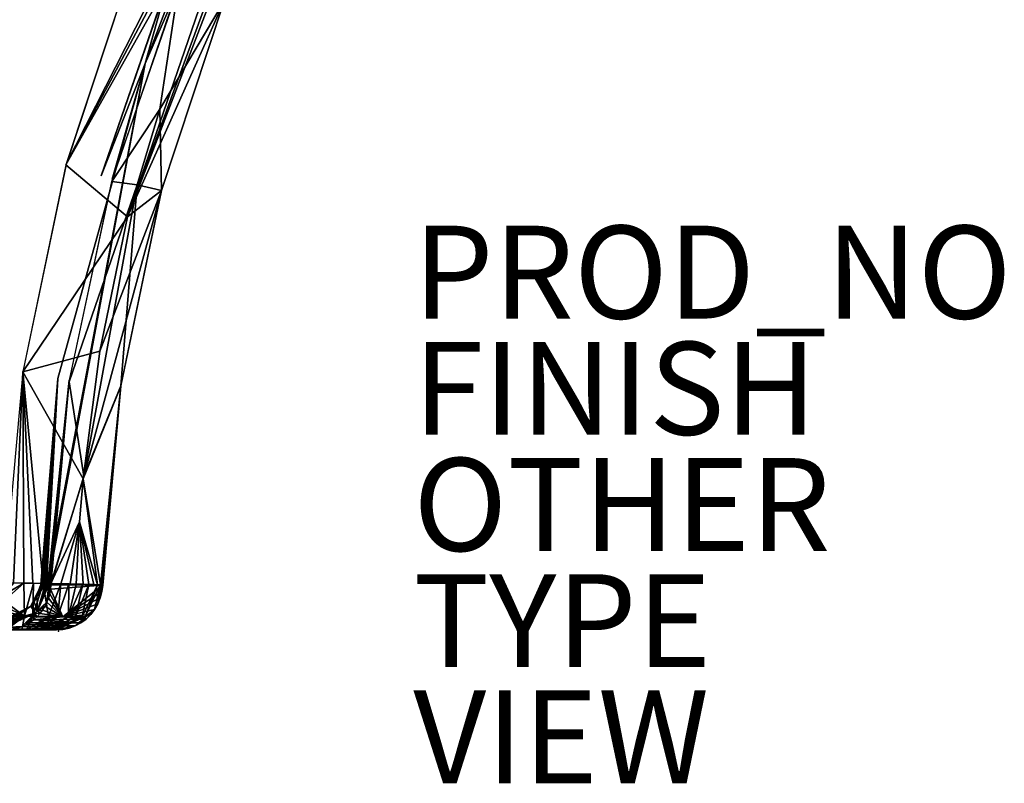
# Model space of a CAD drawing. Units: inches. Extents: x -1.2 to 48.2, y -3.3 to 36.5.
# Drawn here: x 27 to 48.2, y -3.3 to 13.2 of the extents above; entities that cross this region are included whole.
import ezdxf

# ---------------------------------------------------------------- set-up
doc = ezdxf.new("R2010")
doc.units = ezdxf.units.IN
doc.header["$MEASUREMENT"] = 0
for name, color, linetype in [('SEAT', 5, 'Continuous'), ('SEAT-FINISH', 7, 'Continuous'), ('SEAT-OTHER', 7, 'Continuous'), ('SEAT-PROD_NO', 7, 'Continuous'), ('SEAT-SEAT', 5, 'Continuous'), ('SEAT-TYPE', 7, 'Continuous'), ('SEAT-VIEW', 7, 'Continuous')]:
    doc.layers.add(name, color=color, linetype=linetype)
doc.styles.get("Standard").update_dxf_attribs({"font": 'arial.ttf'})

msp = doc.modelspace()

# ---------------------------------------------------------------- linework, layer by layer
at = {"layer": 'SEAT'}
msp.add_point((27.866, 0.015), dxfattribs=at)
at = {"layer": 'SEAT-SEAT'}
for points, invisible_edges in [([(4.856, 24.535, 17.086), (28.025, 10.052, 18.913), (2.31, 16.909, 17.052)], 3), ([(5.445, 24.568, 3.781), (28.782, 9.81, 3.781), (2.793, 16.786, 3.781)], 15), ([(4.856, 24.535, 17.086), (29.453, 14.362, 18.932), (28.025, 10.052, 18.913)], 13), ([(5.445, 24.568, 3.781), (30.235, 14.023, 3.781), (28.782, 9.81, 3.781)], 13), ([(2.31, 16.909, 17.052), (28.025, 10.052, 18.913), (0.63, 9.047, 17.081)], 3), ([(2.793, 16.786, 3.781), (28.782, 9.81, 3.781), (1.132, 8.733, 3.781)], 15), ([(28.096, 5.414, 4.01), (27.631, 1.011, 3.859), (29.727, 12.231, 3.848)], 12), ([(27.849, 5.452, 3.781), (28.782, 9.81, 3.781), (29.727, 12.231, 3.848)], 1), ([(29.727, 12.231, 3.848), (29.022, 9.743, 4.01), (28.096, 5.414, 4.01)], 12), ([(0.63, 9.047, 17.081), (28.025, 10.052, 18.913), (27.097, 5.596, 18.931)], 13), ([(1.132, 8.733, 3.781), (28.782, 9.81, 3.781), (27.849, 5.452, 3.781)], 15), ([(0.63, 9.047, 17.081), (27.097, 5.596, 18.931), (-0.165, 1.056, 17.172)], 3), ([(1.132, 8.733, 3.781), (27.849, 5.452, 3.781), (26.801, 0.293, 3.782)], 15), ([(-0.165, 1.056, 17.172), (27.097, 5.596, 18.931), (26.685, 1.056, 18.986)], 1), ([(27.096, 5.594, 18.931), (27.53, 1.041, 18.86), (28.392, 3.288, 18.359)], 2), ([(26.801, 0.293, 3.782), (27.849, 5.452, 3.781), (27.439, 0.901, 3.782)], 15), ([(27.849, 5.452, 3.781), (27.484, 1.015, 3.784), (27.439, 0.901, 3.782)], 12), ([(29.206, 5.289, 16.762), (28.812, 1.002, 16.817), (28.407, 3.345, 10.427)], 2), ([(27.53, 1.041, 18.86), (27.696, 1.037, 18.788), (28.392, 3.288, 18.359)], 12), ([(28.407, 3.345, 10.427), (28.812, 1.002, 16.817), (27.699, 1.009, 4.01)], 1), ([(26.801, 0.293, 3.782), (27.439, 0.901, 3.782), (26.962, 0.335, 3.782)], 15), ([(26.962, 0.335, 3.782), (27.439, 0.901, 3.782), (27.271, 0.553, 3.781)], 1), ([(27.648, 0.33, 18.482), (27.727, 1.037, 18.773), (27.53, 1.041, 18.86)], 1), ([(27.648, 0.33, 18.482), (27.913, 1.033, 18.665), (27.727, 1.037, 18.773)], 12), ([(28.373, 0.322, 17.678), (28.619, 1.014, 17.865), (28.514, 1.017, 18.053)], 1), ([(28.373, 0.322, 17.678), (28.702, 1.011, 17.667), (28.619, 1.014, 17.865)], 12), ([(27.072, 0.038, 17.958), (27.31, 0.333, 18.628), (27.131, 0.334, 18.672)], 1), ([(27.175, 0.038, 17.925), (27.31, 0.333, 18.628), (27.072, 0.038, 17.958)], 2), ([(-0.116, 0.038, 16.173), (26.697, 0.038, 4.031), (27.82, 0.038, 17.011)], 15), ([(-0.116, 0.038, 16.173), (27.82, 0.038, 17.011), (26.752, 0.038, 17.988)], 1), ([(26.697, 0.038, 4.031), (26.784, 0.042, 4.03), (27.82, 0.038, 17.011)], 12), ([(28.091, 0.077, 16.879), (26.89, 0.057, 4.027), (26.984, 0.08, 4.025)], 12), ([(28.091, 0.077, 16.879), (26.984, 0.08, 4.025), (27.074, 0.111, 4.023)], 1)]:
    msp.add_3dface(points, dxfattribs=dict(at, invisible_edges=invisible_edges))
for points in [[(32.095, 18.068, 18.862), (29.452, 14.361, 18.932), (28.024, 10.05, 18.913)], [(32.095, 18.068, 18.862), (28.024, 10.05, 18.913), (32.241, 17.988, 18.791)], [(32.241, 17.988, 18.791), (28.024, 10.05, 18.913), (32.428, 17.884, 18.67)], [(32.428, 17.884, 18.67), (28.024, 10.05, 18.913), (29.35, 8.928, 18.322)], [(32.428, 17.884, 18.67), (29.35, 8.928, 18.322), (32.607, 17.787, 18.519)], [(32.607, 17.787, 18.519), (29.35, 8.928, 18.322), (32.72, 17.725, 18.401)], [(32.72, 17.725, 18.401), (29.35, 8.928, 18.322), (31.432, 13.569, 16.776)], [(29.727, 12.231, 3.848), (28.782, 9.81, 3.781), (30.235, 14.023, 3.781)], [(29.727, 12.231, 3.848), (30.235, 14.023, 3.781), (30.252, 13.616, 3.848)], [(30.042, 11.244, 10.427), (29.009, 9.693, 4.01), (30.45, 13.891, 4.011)], [(29.727, 12.231, 3.848), (30.466, 13.928, 4.011), (29.022, 9.743, 4.01)], [(30.252, 13.616, 3.848), (30.466, 13.928, 4.011), (29.727, 12.231, 3.848)], [(30.042, 11.244, 10.427), (30.45, 13.891, 4.011), (31.432, 13.569, 16.776)], [(30.084, 9.497, 16.748), (31.432, 13.569, 16.776), (29.35, 8.928, 18.322)], [(31.432, 13.569, 16.776), (30.084, 9.498, 16.748), (30.042, 11.244, 10.427)], [(29.727, 12.231, 3.848), (27.606, 1.012, 3.836), (27.849, 5.452, 3.781)], [(29.727, 12.231, 3.848), (27.631, 1.011, 3.859), (27.606, 1.012, 3.836)], [(29.556, 9.617, 10.427), (29.009, 9.693, 4.01), (30.042, 11.244, 10.427)], [(30.042, 11.244, 10.427), (30.084, 9.498, 16.748), (29.556, 9.617, 10.427)], [(28.024, 10.05, 18.913), (27.096, 5.594, 18.931), (29.35, 8.928, 18.322)], [(29.556, 9.617, 10.427), (28.09, 5.378, 4.01), (29.009, 9.693, 4.01)], [(28.407, 3.345, 10.427), (28.09, 5.378, 4.01), (29.556, 9.617, 10.427)], [(29.556, 9.617, 10.427), (29.206, 5.289, 16.762), (28.407, 3.345, 10.427)], [(30.084, 9.498, 16.748), (29.206, 5.289, 16.762), (29.556, 9.617, 10.427)], [(30.084, 9.497, 16.748), (28.751, 6.036, 18.333), (28.392, 3.288, 18.359)], [(30.084, 9.497, 16.748), (28.392, 3.288, 18.359), (29.206, 5.288, 16.762)], [(29.35, 8.928, 18.322), (28.751, 6.036, 18.333), (30.084, 9.497, 16.748)], [(29.35, 8.928, 18.322), (27.096, 5.594, 18.931), (28.751, 6.036, 18.333)], [(27.096, 5.594, 18.931), (28.392, 3.288, 18.359), (28.751, 6.036, 18.333)], [(26.685, 1.056, 18.986), (26.892, 1.053, 18.989), (27.096, 5.594, 18.931)], [(27.096, 5.594, 18.931), (26.892, 1.053, 18.989), (27.114, 1.049, 18.969)], [(27.096, 5.594, 18.931), (27.114, 1.049, 18.969), (27.313, 1.045, 18.929)], [(27.313, 1.045, 18.929), (27.53, 1.041, 18.86), (27.096, 5.594, 18.931)], [(27.849, 5.452, 3.781), (27.517, 1.014, 3.791), (27.484, 1.015, 3.784)], [(27.548, 1.013, 3.802), (27.517, 1.014, 3.791), (27.849, 5.452, 3.781)], [(27.849, 5.452, 3.781), (27.578, 1.012, 3.817), (27.548, 1.013, 3.802)], [(27.849, 5.452, 3.781), (27.606, 1.012, 3.836), (27.578, 1.012, 3.817)], [(28.096, 5.414, 4.01), (27.652, 1.01, 3.885), (27.631, 1.011, 3.859)], [(27.67, 1.01, 3.914), (27.652, 1.01, 3.885), (28.096, 5.414, 4.01)], [(28.096, 5.414, 4.01), (27.684, 1.009, 3.944), (27.67, 1.01, 3.914)], [(28.096, 5.414, 4.01), (27.694, 1.009, 3.977), (27.684, 1.009, 3.944)], [(27.699, 1.009, 4.01), (27.694, 1.009, 3.977), (28.096, 5.414, 4.01)], [(28.407, 3.345, 10.427), (27.699, 1.009, 4.01), (28.09, 5.378, 4.01)], [(29.206, 5.288, 16.762), (28.392, 3.288, 18.359), (28.765, 1.008, 17.455)], [(29.206, 5.288, 16.762), (28.765, 1.008, 17.455), (28.803, 1.006, 17.247)], [(28.803, 1.006, 17.247), (28.819, 1.004, 17.029), (29.206, 5.288, 16.762)], [(29.206, 5.288, 16.762), (28.819, 1.004, 17.029), (28.812, 1.002, 16.817)], [(28.392, 3.288, 18.359), (27.696, 1.037, 18.788), (28.317, 2.366, 18.371)], [(28.392, 3.288, 18.359), (28.317, 2.366, 18.371), (28.702, 1.011, 17.667)], [(28.702, 1.011, 17.667), (28.765, 1.008, 17.455), (28.392, 3.288, 18.359)], [(27.913, 1.033, 18.665), (28.317, 2.366, 18.371), (27.696, 1.037, 18.788)], [(28.116, 1.028, 18.514), (28.317, 2.366, 18.371), (27.913, 1.033, 18.665)], [(28.247, 1.025, 18.392), (28.317, 2.366, 18.371), (28.116, 1.028, 18.514)], [(28.397, 1.021, 18.22), (28.317, 2.366, 18.371), (28.247, 1.025, 18.392)], [(28.621, 1.014, 17.859), (28.317, 2.366, 18.371), (28.514, 1.017, 18.053)], [(28.702, 1.011, 17.667), (28.317, 2.366, 18.371), (28.621, 1.014, 17.859)], [(28.514, 1.017, 18.053), (28.317, 2.366, 18.371), (28.397, 1.021, 18.22)], [(26.9, 1.052, 18.989), (26.686, 0.794, 18.956), (27.114, 1.049, 18.969)], [(27.114, 1.049, 18.969), (26.686, 0.794, 18.956), (26.689, 0.668, 18.915)], [(27.114, 1.049, 18.969), (26.689, 0.668, 18.915), (27.131, 0.334, 18.672)], [(27.131, 0.334, 18.672), (27.324, 1.045, 18.926), (27.114, 1.049, 18.969)], [(27.31, 0.333, 18.628), (27.324, 1.045, 18.926), (27.131, 0.334, 18.672)], [(27.271, 0.553, 3.781), (27.439, 0.901, 3.782), (27.337, 0.64, 3.782)], [(27.31, 0.333, 18.628), (27.53, 1.041, 18.86), (27.324, 1.045, 18.926)], [(27.648, 0.33, 18.482), (27.53, 1.041, 18.86), (27.31, 0.333, 18.628)], [(27.337, 0.64, 3.782), (27.439, 0.901, 3.782), (27.396, 0.759, 3.781)], [(27.517, 1.014, 3.791), (27.396, 0.759, 3.781), (27.484, 1.015, 3.784)], [(27.484, 1.015, 3.784), (27.396, 0.759, 3.781), (27.439, 0.901, 3.782)], [(27.548, 1.013, 3.802), (27.396, 0.759, 3.781), (27.517, 1.014, 3.791)], [(27.578, 1.012, 3.817), (27.396, 0.759, 3.781), (27.548, 1.013, 3.802)], [(27.411, 0.453, 3.849), (27.396, 0.759, 3.781), (27.578, 1.012, 3.817)], [(27.606, 1.012, 3.836), (27.631, 1.011, 3.859), (27.411, 0.453, 3.849)], [(27.411, 0.453, 3.849), (27.578, 1.012, 3.817), (27.606, 1.012, 3.836)], [(27.411, 0.453, 3.849), (27.631, 1.011, 3.859), (27.652, 1.01, 3.885)], [(27.411, 0.453, 3.849), (27.652, 1.01, 3.885), (27.614, 0.635, 4.012)], [(27.614, 0.635, 4.012), (27.67, 1.01, 3.914), (27.649, 0.725, 4.011)], [(27.614, 0.635, 4.012), (27.652, 1.01, 3.885), (27.67, 1.01, 3.914)], [(27.852, 0.328, 18.346), (27.913, 1.033, 18.665), (27.648, 0.33, 18.482)], [(27.649, 0.725, 4.011), (27.67, 1.01, 3.914), (27.684, 1.009, 3.944)], [(27.649, 0.725, 4.011), (27.684, 1.009, 3.944), (27.675, 0.818, 4.01)], [(27.675, 0.818, 4.01), (27.694, 1.009, 3.977), (27.691, 0.912, 4.01)], [(27.675, 0.818, 4.01), (27.684, 1.009, 3.944), (27.694, 1.009, 3.977)], [(27.675, 0.818, 4.01), (27.692, 0.913, 4.01), (27.955, 0.319, 10.469)], [(27.691, 0.912, 4.01), (27.694, 1.009, 3.977), (27.699, 1.009, 4.01)], [(27.692, 0.913, 4.01), (27.699, 1.009, 4.01), (28.812, 1.002, 16.817)], [(27.955, 0.319, 10.469), (27.692, 0.913, 4.01), (28.812, 1.002, 16.817)], [(27.852, 0.328, 18.346), (28.088, 1.029, 18.537), (27.913, 1.033, 18.665)], [(28.076, 0.326, 18.139), (28.088, 1.029, 18.537), (27.852, 0.328, 18.346)], [(27.955, 0.319, 10.469), (28.812, 1.002, 16.817), (28.798, 0.864, 16.818)], [(28.798, 0.864, 16.818), (28.764, 0.728, 16.821), (27.955, 0.319, 10.469)], [(28.076, 0.326, 18.139), (28.247, 1.025, 18.392), (28.088, 1.029, 18.537)], [(28.076, 0.326, 18.139), (28.389, 1.021, 18.23), (28.247, 1.025, 18.392)], [(28.227, 0.324, 17.946), (28.389, 1.021, 18.23), (28.076, 0.326, 18.139)], [(28.227, 0.324, 17.946), (28.514, 1.017, 18.053), (28.389, 1.021, 18.23)], [(28.373, 0.322, 17.678), (28.514, 1.017, 18.053), (28.227, 0.324, 17.946)], [(28.437, 0.321, 17.507), (28.702, 1.011, 17.667), (28.373, 0.322, 17.678)], [(28.437, 0.321, 17.507), (28.764, 1.008, 17.459), (28.702, 1.011, 17.667)], [(28.437, 0.321, 17.507), (28.642, 0.478, 16.831), (28.764, 1.008, 17.459)], [(28.642, 0.478, 16.831), (28.712, 0.599, 16.825), (28.764, 1.008, 17.459)], [(28.764, 1.008, 17.459), (28.712, 0.599, 16.825), (28.803, 1.006, 17.247)], [(28.803, 1.006, 17.247), (28.712, 0.599, 16.825), (28.764, 0.728, 16.821)], [(28.803, 1.006, 17.247), (28.764, 0.728, 16.821), (28.819, 1.004, 17.033)], [(28.819, 1.004, 17.033), (28.764, 0.728, 16.821), (28.798, 0.864, 16.818)], [(28.819, 1.004, 17.033), (28.798, 0.864, 16.818), (28.812, 1.002, 16.817)], [(27.131, 0.334, 18.672), (26.689, 0.668, 18.915), (26.693, 0.548, 18.858)], [(27.411, 0.453, 3.849), (27.271, 0.553, 3.781), (27.337, 0.64, 3.782)], [(27.337, 0.64, 3.782), (27.396, 0.759, 3.781), (27.411, 0.453, 3.849)], [(27.955, 0.319, 10.469), (27.614, 0.635, 4.012), (27.649, 0.726, 4.011)], [(27.955, 0.319, 10.469), (27.649, 0.726, 4.011), (27.675, 0.818, 4.01)], [(27.955, 0.319, 10.469), (28.764, 0.728, 16.821), (28.712, 0.599, 16.825)], [(27.131, 0.334, 18.672), (26.693, 0.548, 18.858), (26.698, 0.438, 18.786)], [(27.362, 0.397, 3.849), (26.697, 0.223, 3.79), (27.271, 0.553, 3.781)], [(27.271, 0.553, 3.781), (26.697, 0.255, 3.784), (26.962, 0.335, 3.782)], [(27.271, 0.553, 3.781), (26.697, 0.223, 3.79), (26.697, 0.255, 3.784)], [(26.698, 0.438, 18.786), (26.704, 0.337, 18.7), (27.131, 0.334, 18.672)], [(27.362, 0.397, 3.849), (27.271, 0.553, 3.781), (27.411, 0.453, 3.849)], [(27.411, 0.453, 3.849), (27.461, 0.391, 4.015), (27.362, 0.397, 3.849)], [(27.614, 0.635, 4.012), (27.571, 0.549, 4.013), (27.411, 0.453, 3.849)], [(27.411, 0.453, 3.849), (27.571, 0.549, 4.013), (27.52, 0.467, 4.014)], [(27.411, 0.453, 3.849), (27.52, 0.467, 4.014), (27.461, 0.391, 4.015)], [(27.955, 0.319, 10.469), (27.463, 0.392, 4.015), (27.52, 0.467, 4.014)], [(27.955, 0.319, 10.469), (27.52, 0.467, 4.014), (27.572, 0.55, 4.013)], [(27.572, 0.55, 4.013), (27.614, 0.635, 4.012), (27.955, 0.319, 10.469)], [(27.955, 0.319, 10.469), (28.712, 0.599, 16.825), (28.642, 0.478, 16.831)], [(28.642, 0.478, 16.831), (28.557, 0.368, 16.839), (27.955, 0.319, 10.469)], [(28.557, 0.368, 16.839), (28.642, 0.478, 16.831), (28.437, 0.321, 17.507)], [(27.074, 0.111, 4.023), (26.697, 0.09, 3.879), (27.362, 0.397, 3.849)], [(27.362, 0.397, 3.849), (26.697, 0.192, 3.801), (26.697, 0.223, 3.79)], [(26.698, 0.136, 3.833), (26.697, 0.163, 3.815), (27.362, 0.397, 3.849)], [(27.362, 0.397, 3.849), (26.697, 0.09, 3.879), (26.697, 0.111, 3.855)], [(27.362, 0.397, 3.849), (26.697, 0.163, 3.815), (26.697, 0.192, 3.801)], [(27.362, 0.397, 3.849), (26.697, 0.111, 3.855), (26.698, 0.136, 3.833)], [(27.131, 0.334, 18.672), (26.704, 0.337, 18.7), (26.71, 0.249, 18.601)], [(27.131, 0.334, 18.672), (26.71, 0.249, 18.601), (26.718, 0.175, 18.492)], [(26.718, 0.175, 18.492), (26.726, 0.116, 18.374), (27.131, 0.334, 18.672)], [(27.131, 0.334, 18.672), (26.726, 0.116, 18.374), (26.734, 0.073, 18.249)], [(27.131, 0.334, 18.672), (26.734, 0.073, 18.249), (26.743, 0.047, 18.12)], [(27.072, 0.038, 17.958), (27.131, 0.334, 18.672), (26.743, 0.047, 18.12)], [(27.362, 0.397, 3.849), (27.161, 0.152, 4.021), (27.074, 0.111, 4.023)], [(27.362, 0.397, 3.849), (27.245, 0.201, 4.02), (27.161, 0.152, 4.021)], [(27.31, 0.333, 18.628), (27.175, 0.038, 17.925), (27.648, 0.33, 18.482)], [(27.648, 0.33, 18.482), (27.175, 0.038, 17.925), (27.321, 0.038, 17.857)], [(27.323, 0.257, 4.018), (27.245, 0.201, 4.02), (27.362, 0.397, 3.849)], [(28.344, 0.19, 16.857), (27.245, 0.201, 4.02), (27.326, 0.259, 4.018)], [(27.648, 0.33, 18.482), (27.321, 0.038, 17.857), (27.852, 0.328, 18.346)], [(27.852, 0.328, 18.346), (27.321, 0.038, 17.857), (27.496, 0.038, 17.728)], [(27.362, 0.397, 3.849), (27.395, 0.32, 4.016), (27.323, 0.257, 4.018)], [(27.395, 0.32, 4.016), (27.955, 0.319, 10.469), (27.326, 0.259, 4.018)], [(27.326, 0.259, 4.018), (27.955, 0.319, 10.469), (28.457, 0.272, 16.847)], [(27.326, 0.259, 4.018), (28.457, 0.272, 16.847), (28.344, 0.19, 16.857)], [(27.362, 0.397, 3.849), (27.461, 0.391, 4.015), (27.395, 0.32, 4.016)], [(27.395, 0.32, 4.016), (27.463, 0.392, 4.015), (27.955, 0.319, 10.469)], [(27.852, 0.328, 18.346), (27.496, 0.038, 17.728), (28.076, 0.326, 18.139)], [(28.076, 0.326, 18.139), (27.496, 0.038, 17.728), (27.638, 0.038, 17.569)], [(28.076, 0.326, 18.139), (27.638, 0.038, 17.569), (28.227, 0.324, 17.946)], [(28.227, 0.324, 17.946), (27.638, 0.038, 17.569), (27.72, 0.038, 17.427)], [(28.227, 0.324, 17.946), (27.72, 0.038, 17.427), (28.373, 0.322, 17.678)], [(28.373, 0.322, 17.678), (27.72, 0.038, 17.427), (27.779, 0.038, 17.279)], [(28.373, 0.322, 17.678), (27.779, 0.038, 17.279), (28.437, 0.321, 17.507)], [(28.437, 0.321, 17.507), (27.779, 0.038, 17.279), (27.812, 0.038, 17.118)], [(28.437, 0.321, 17.507), (27.812, 0.038, 17.118), (28.222, 0.124, 16.868)], [(27.955, 0.319, 10.469), (28.557, 0.368, 16.839), (28.457, 0.272, 16.847)], [(28.222, 0.124, 16.868), (28.344, 0.19, 16.857), (28.437, 0.321, 17.507)], [(28.437, 0.321, 17.507), (28.344, 0.19, 16.857), (28.457, 0.272, 16.847)], [(28.437, 0.321, 17.507), (28.457, 0.272, 16.847), (28.557, 0.368, 16.839)], [(27.074, 0.111, 4.023), (26.697, 0.071, 3.907), (26.697, 0.09, 3.879)], [(26.984, 0.08, 4.025), (26.697, 0.071, 3.907), (27.074, 0.111, 4.023)], [(26.743, 0.047, 18.12), (26.967, 0.038, 17.98), (27.072, 0.038, 17.958)], [(26.752, 0.038, 17.988), (27.779, 0.038, 17.279), (27.72, 0.038, 17.427)], [(26.752, 0.038, 17.988), (27.638, 0.038, 17.569), (27.496, 0.038, 17.728)], [(26.752, 0.038, 17.988), (27.82, 0.038, 17.011), (27.812, 0.038, 17.118)], [(27.321, 0.038, 17.857), (27.175, 0.038, 17.925), (26.752, 0.038, 17.988)], [(27.812, 0.038, 17.118), (27.779, 0.038, 17.279), (26.752, 0.038, 17.988)], [(26.752, 0.038, 17.988), (27.496, 0.038, 17.728), (27.321, 0.038, 17.857)], [(26.752, 0.038, 17.988), (27.072, 0.038, 17.958), (26.967, 0.038, 17.98)], [(27.72, 0.038, 17.427), (27.638, 0.038, 17.569), (26.752, 0.038, 17.988)], [(26.752, 0.038, 17.988), (27.175, 0.038, 17.925), (27.072, 0.038, 17.958)], [(27.955, 0.048, 16.891), (26.784, 0.042, 4.03), (26.89, 0.057, 4.027)], [(27.82, 0.038, 17.011), (26.784, 0.042, 4.03), (27.955, 0.048, 16.891)], [(27.955, 0.048, 16.891), (26.89, 0.057, 4.027), (28.091, 0.077, 16.879)], [(28.222, 0.124, 16.868), (27.074, 0.111, 4.023), (27.168, 0.155, 4.021)], [(28.091, 0.077, 16.879), (27.074, 0.111, 4.023), (28.222, 0.124, 16.868)], [(28.344, 0.19, 16.857), (27.168, 0.155, 4.021), (27.245, 0.201, 4.02)], [(28.222, 0.124, 16.868), (27.168, 0.155, 4.021), (28.344, 0.19, 16.857)], [(28.222, 0.124, 16.868), (27.812, 0.038, 17.118), (27.82, 0.038, 17.011)], [(28.222, 0.124, 16.868), (27.82, 0.038, 17.011), (28.091, 0.077, 16.879)], [(28.091, 0.077, 16.879), (27.82, 0.038, 17.011), (27.955, 0.048, 16.891)]]:
    msp.add_3dface(points, dxfattribs=at)

# ---------------------------------------------------------------- texts
at = {"layer": 'SEAT-FINISH'}
msp.add_attdef('FINISH', (35.503, 4.239), '', height=2, dxfattribs=at)
at = {"layer": 'SEAT-OTHER'}
msp.add_attdef('OTHER', (35.503, 1.739), '', height=2, dxfattribs=at)
at = {"layer": 'SEAT-PROD_NO', "flags": 8}
msp.add_attdef('PROD_NO', (35.503, 6.739), '866-IWBRFR1F', height=2, dxfattribs=at)
at = {"layer": 'SEAT-TYPE', "flags": 2}
msp.add_attdef('TYPE', (35.503, -0.761), 'SEAT', height=2, dxfattribs=at)
at = {"layer": 'SEAT-VIEW', "flags": 2}
msp.add_attdef('VIEW', (35.503, -3.261), 'T', height=2, dxfattribs=at)

doc.saveas('drawing.dxf')
